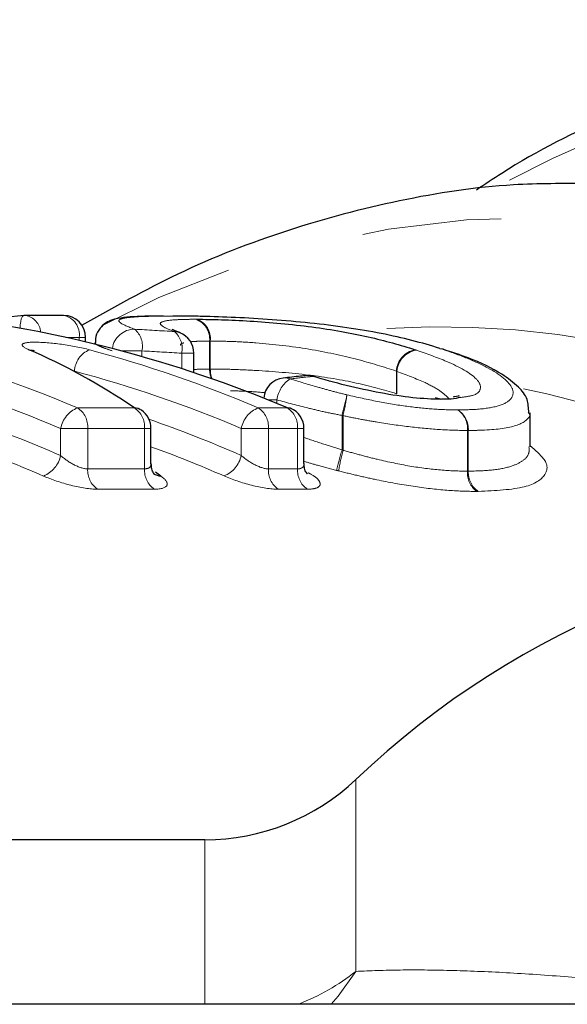
# Model space of a CAD drawing. Units: millimetres. Extents: x 127 to 271, y 51 to 259.
# Drawn here: x 225 to 230, y 79 to 88 of the extents above; entities that cross this region are included whole.
import ezdxf

# ---------------------------------------------------------------- set-up
doc = ezdxf.new("R2010")
doc.units = ezdxf.units.MM
doc.linetypes.add('PHANTOM', pattern=[12.7, 6.35, -1.27, 1.27, -1.27, 1.27, -1.27])

msp = doc.modelspace()

# ---------------------------------------------------------------- linework, layer by layer
at = {"color": 7, "linetype": 'Continuous', "lineweight": 25}
for p, q in [((225.711, 85.0202), (225.3634, 85.0202)), ((225.911, 84.7789), (225.911, 84.8202)), ((225.9968, 84.773), (225.9968, 84.7583)), ((226.8981, 84.4983), (226.8981, 84.6762)), ((229.1058, 84.2677), (229.1003, 84.2677)), ((229.9633, 83.8216), (229.9633, 84.1312)), ((226.5073, 83.6696), (226.5073, 83.9902)), ((227.902, 83.6689), (227.902, 83.9902)), ((226.998, 80.2381), (218.1112, 80.2381)), ((237.5821, 78.7381), (221.7063, 78.7381))]:
    msp.add_line(p, q, dxfattribs=at)
at = {"color": 8, "linetype": 'PHANTOM', "lineweight": 18}
for p, q in [((225.8524, 84.8202), (225.7308, 84.8202)), ((225.8524, 84.7927), (225.8524, 84.8202)), ((225.911, 84.8202), (225.8524, 84.8202)), ((227.0415, 84.5322), (227.0415, 84.7871)), ((227.0481, 84.7871), (227.0481, 84.5322)), ((226.4248, 84.6977), (226.2331, 84.6977)), ((226.4248, 84.6977), (226.4248, 84.6446)), ((226.7875, 84.5344), (226.7875, 84.6762)), ((226.8981, 84.6762), (226.7875, 84.6762)), ((227.0481, 84.5322), (227.0415, 84.5322)), ((225.809, 84.5125), (225.809, 84.5091)), ((228.7443, 84.3063), (228.7443, 84.5132)), ((228.7492, 84.51), (228.7492, 84.3063)), ((225.8376, 84.1779), (226.3561, 84.1779)), ((227.4855, 84.1779), (227.7507, 84.1779)), ((227.655, 84.2509), (227.573, 84.2509)), ((227.655, 84.2509), (227.655, 84.2176)), ((228.2486, 83.7947), (228.2486, 84.1073)), ((228.2579, 84.1073), (228.2486, 84.1073)), ((228.2579, 84.1073), (228.2579, 83.7899)), ((225.6833, 83.7427), (225.6833, 83.9902)), ((225.9303, 83.9902), (225.6833, 83.9902)), ((225.9303, 83.9902), (225.9303, 83.6209)), ((226.4487, 83.9902), (225.9303, 83.9902)), ((226.4487, 83.6209), (226.4487, 83.9902)), ((226.5073, 83.9902), (226.4487, 83.9902)), ((227.33, 83.7436), (227.33, 83.9902)), ((227.5781, 83.9902), (227.33, 83.9902)), ((227.5781, 83.9902), (227.5781, 83.6209)), ((227.8434, 83.9902), (227.5781, 83.9902)), ((227.8434, 83.6209), (227.8434, 83.9902)), ((227.902, 83.9902), (227.8434, 83.9902)), ((229.3929, 83.6), (229.3929, 83.9712)), ((229.4002, 83.9712), (229.3929, 83.9712)), ((229.4002, 83.9712), (229.4002, 83.6)), ((225.9303, 83.6209), (226.4487, 83.6209)), ((227.5781, 83.6209), (227.8434, 83.6209)), ((226.5368, 83.4357), (226.0184, 83.4357)), ((227.9315, 83.4357), (227.6662, 83.4357)), ((228.3755, 79.0369), (228.3755, 80.7881)), ((226.998, 78.7381), (226.998, 80.2381))]:
    msp.add_line(p, q, dxfattribs=at)
at = {"color": 8, "linetype": 'PHANTOM', "lineweight": 18, "flags": 128}
for points in [[(225.3465, 85.0194), (225.3405, 85.0172), (225.3321, 85.0071), (225.325, 84.9893), (225.3195, 84.9646), (225.3158, 84.934), (225.3141, 84.9039)], [(227.713, 84.4498), (227.7374, 84.4502), (227.7757, 84.4422)], [(227.9244, 84.4723), (227.9477, 84.4728), (227.9859, 84.465)], [(229.1059, 84.2673), (229.1227, 84.2664), (229.1562, 84.2562)], [(228.1505, 78.7381), (228.2138, 78.8097), (228.3755, 79.0369)]]:
    msp.add_lwpolyline(points, dxfattribs=at)
at = {"color": 7, "linetype": 'Continuous', "lineweight": 25, "flags": 128}
for points in [[(226.7701, 84.8628), (226.7556, 84.8676), (226.7221, 84.8733)], [(225.3931, 84.7085), (225.4245, 84.7031), (225.4408, 84.6972)], [(229.1393, 84.7201), (229.1658, 84.7164), (229.168, 84.7158)], [(228.0028, 84.465), (228.0021, 84.4652), (227.9859, 84.465)], [(229.1005, 84.2674), (229.1152, 84.2664), (229.1477, 84.2562)], [(227.7507, 84.1779), (227.772, 84.177), (227.7793, 84.1746)]]:
    msp.add_lwpolyline(points, dxfattribs=at)
at = {"color": 8, "linetype": 'PHANTOM', "lineweight": 18}
for centre, radius, start, end in [((234.2755, 77.8212), 9.559, 37.10585, 118.08135), ((230.0346, 77.3895), 8.5271, 41.03817, 118.93955), ((225.336, 84.8575), 0.165, 3.79943, 80.45212), ((225.6779, 84.8468), 0.1765, 351.33154, 79.19724), ((226.854, 84.8067), 0.1885, 354.03016, 71.71103), ((226.8618, 84.8096), 0.1877, 353.13792, 69.86643), ((226.3561, 84.6924), 0.2027, 89.42718, 172.65684), ((226.2237, 84.7397), 0.2055, 348.20471, 49.14287), ((229.1443, 76.7434), 8.1738, 49.81694, 93.40978), ((226.5851, 84.7184), 0.2067, 348.22253, 48.52976), ((226.0334, 84.4997), 0.2248, 112.4571, 176.72465), ((228.9569, 84.4991), 0.2131, 101.32384, 176.21091), ((228.9611, 84.4955), 0.2124, 99.77579, 176.08054), ((227.305, 84.5318), 0.2635, 179.92446, 199.38195), ((227.3217, 84.5303), 0.2736, 179.61233, 198.79008), ((227.9264, 84.2134), 0.274, 123.3577, 172.12519), ((228.2589, 76.3774), 8.1416, 53.78741, 78.35679), ((152.8085, 102.2744), 77.5967, 346.460087, 346.603845), ((226.6344, 84.5139), 1.6736, 345.93775, 352.53935), ((225.9349, 83.9406), 0.2565, 112.28625, 168.85818), ((225.722, 84.0041), 0.2088, 356.18156, 56.36163), ((226.2404, 84.0041), 0.2088, 356.18156, 56.36163), ((227.5806, 83.9409), 0.2554, 111.87213, 168.87204), ((227.3698, 84.0041), 0.2088, 356.18156, 56.36163), ((227.6351, 84.0041), 0.2088, 356.18156, 56.36163), ((229.1843, 83.9873), 0.2093, 355.58863, 54.98221), ((229.1914, 83.9827), 0.2091, 356.85165, 57.30242), ((225.4292, 83.7961), 0.2596, 292.20597, 348.12265), ((227.077, 83.7967), 0.2585, 291.7941, 348.15015), ((305.8759, 63.5274), 80.2294, 165.367609, 165.506057), ((229.9288, 83.34), 1.7304, 164.92846, 171.27882), ((226.1419, 83.608), 0.212, 176.50188, 234.36328), ((226.6603, 83.608), 0.212, 176.50188, 234.36328), ((227.7897, 83.608), 0.212, 176.50188, 234.36328), ((228.055, 83.608), 0.212, 176.50188, 234.36328), ((229.6049, 83.5847), 0.2126, 175.87928, 232.96036), ((229.6122, 83.5896), 0.2123, 177.19842, 235.32557), ((227.101, 80.6606), 2.0641, 291.34837, 308.12992)]:
    msp.add_arc(centre, radius, start, end, dxfattribs=at)
at = {"color": 7, "linetype": 'Continuous', "lineweight": 25}
for centre, radius, start, end in [((225.3634, 84.8202), 0.2, 90, 94.84743), ((225.711, 84.8202), 0.2, 0, 90), ((226.6981, 84.6762), 0.2, 0, 68.88324), ((227.7345, 84.2509), 0.2, 96.15407, 175.65576), ((227.9454, 84.2734), 0.2, 90, 96.03783), ((227.9454, 84.2734), 0.2, 73.324, 90), ((226.3452, 84.0449), 0.1335, 55.84673, 85.31494), ((227.702, 83.9902), 0.2, 0, 67.26547), ((226.3073, 83.9902), 0.2, 0, 55.67449), ((226.609, 83.6871), 0.1326, 233.90723, 265.21244), ((233.8855, 74.9881), 8, 90, 133.53115), ((226.998, 82.2381), 2, 270, 313.53115)]:
    msp.add_arc(centre, radius, start, end, dxfattribs=at)
for centre, major_axis, ratio, start_param, end_param in [((223.2763, 70.2381), (0, 14.85), 0.874096, 5.931256, 6.184047), ((226.9687, 70.2381), (16.8329, 0), 0.882203, 1.667121, 1.694968), ((223.5914, 70.2381), (0, 14.85), 0.540085, 5.931256, 6.056602), ((223.8822, 70.2381), (0, 14.25), 0.535429, 5.91928, 5.926317)]:
    msp.add_ellipse(centre, major_axis=major_axis, ratio=ratio, start_param=start_param, end_param=end_param, dxfattribs=at)
at = {"color": 8, "linetype": 'PHANTOM', "lineweight": 18}
for centre, major_axis, ratio, start_param, end_param in [((219.6764, 70.2381), (41.5779, 0), 0.357161, 1.400517, 1.409393), ((221.3854, 70.2381), (0, 14.85), 0.86975, 5.931256, 6.058328), ((223.0577, 70.2381), (0, 14.85), 0.864973, 5.931256, 6.056262), ((219.7658, 70.2381), (41.4365, 0), 0.353553, 1.400517, 1.409393), ((221.2798, 70.2381), (0, 14.65), 0.87197, 5.931256, 6.058328), ((222.951, 70.2381), (0, 14.65), 0.867129, 5.931256, 6.056262), ((239.8218, 70.2381), (41.295, 0), 0.359607, 1.86149, 1.866808), ((221.2006, 70.2381), (0, 14.45), 0.87197, 5.919451, 5.989544), ((222.8744, 70.2381), (0, 14.45), 0.867129, 5.919639, 5.990554), ((221.095, 70.2381), (0, 14.25), 0.874284, 5.919451, 5.975848), ((222.7677, 70.2381), (0, 14.25), 0.869375, 5.919639, 5.976544)]:
    msp.add_ellipse(centre, major_axis=major_axis, ratio=ratio, start_param=start_param, end_param=end_param, dxfattribs=at)
at = {"color": 7, "linetype": 'Continuous', "lineweight": 25}
for points, knots in [([(234.4846, 87.7189), (234.295, 87.7169), (233.7417, 87.711), (232.8303, 87.5605), (231.7598, 87.2816), (230.7157, 86.862), (229.9512, 86.4867), (229.5511, 86.216), (229.4749, 86.1644)], [0, 0, 0, 0, 0.1093595, 0.3190327, 0.5288487, 0.7391835, 0.950314, 1, 1, 1, 1]), ([(230.4933, 86.2234), (230.2664, 86.2243), (229.6909, 86.2265), (228.7712, 86.0843), (227.7467, 85.8131), (226.7744, 85.4354), (226.1649, 85.0924), (225.8752, 84.9293)], [0, 0, 0, 0, 0.142636, 0.361743, 0.580971, 0.800786, 1, 1, 1, 1]), ([(226.6216, 85.0145), (226.5625, 85.0143), (226.3881, 85.0135), (226.2524, 85.0042), (226.1518, 84.9815), (226.0838, 84.9487), (226.0275, 84.8904), (225.9967, 84.8244), (226.0005, 84.7848), (226.0016, 84.7733)], [0, 0, 0, 0, 0.207432, 0.611847, 0.733626, 0.813022, 0.889939, 0.968257, 1, 1, 1, 1]), ([(229.1393, 84.7201), (229.0579, 84.7457), (228.9754, 84.7699), (228.798, 84.8152), (228.7049, 84.8363), (228.4067, 84.8951), (228.1866, 84.927), (227.8408, 84.9632), (227.7262, 84.9732), (227.4985, 84.9899), (227.3846, 84.9966), (227.1705, 85.0066), (227.0692, 85.0098), (226.9248, 85.0132), (226.8784, 85.014), (226.7902, 85.0149), (226.7483, 85.015), (226.7063, 85.0152)], [0, 0, 0, 0, 0.125, 0.125, 0.25, 0.25, 0.5, 0.5, 0.625, 0.625, 0.75, 0.75, 0.875, 0.875, 0.9375, 0.9375, 1, 1, 1, 1]), ([(226.9264, 84.9857), (226.9961, 84.9855), (227.0701, 84.9845), (227.2318, 84.9793), (227.3198, 84.9753), (227.5925, 84.9584), (227.788, 84.9411), (228.1615, 84.8917), (228.3322, 84.8606), (228.6419, 84.7905), (228.7808, 84.7512), (228.9151, 84.7081)], [0, 0, 0, 0, 0.125, 0.125, 0.25, 0.25, 0.5, 0.5, 0.75, 0.75, 1, 1, 1, 1]), ([(226.7793, 84.8601), (226.7667, 84.8646), (226.7216, 84.8808), (226.693, 84.8984), (226.7008, 84.8927), (226.701, 84.8926)], [0, 0, 0, 0, 0.274608, 0.983479, 1, 1, 1, 1]), ([(229.9512, 84.1339), (229.9493, 84.176), (229.9449, 84.2725), (229.8446, 84.3841), (229.6869, 84.5055), (229.4506, 84.6211), (229.2485, 84.6865), (229.1704, 84.7118)], [0, 0, 0, 0, 0.115025, 0.263776, 0.475316, 0.797258, 1, 1, 1, 1]), ([(225.4407, 84.6973), (225.435, 84.6999), (225.4278, 84.7033), (225.4294, 84.7024), (225.4297, 84.7022)], [0, 0, 0, 0, 0.786491, 1, 1, 1, 1]), ([(227.9244, 84.4723), (227.9067, 84.4705), (227.8363, 84.463), (227.7658, 84.4554), (227.713, 84.4498)], [0, 0, 0, 0, 0.2501439, 1, 1, 1, 1]), ([(229.1477, 84.2562), (229.0708, 84.2565), (228.9864, 84.2606), (228.8014, 84.2805), (228.7006, 84.2954), (228.4963, 84.3338), (228.3906, 84.3569), (228.1834, 84.408), (228.0818, 84.4362), (227.9859, 84.465)], [0, 0, 0, 0, 0.25, 0.25, 0.5, 0.5, 0.75, 0.75, 1, 1, 1, 1]), ([(229.3277, 84.2727), (229.302, 84.2668), (229.2566, 84.2564), (229.1866, 84.2562), (229.1562, 84.2562)], [0, 0, 0, 0, 0.566229, 1, 1, 1, 1]), ([(229.3149, 84.2855), (229.3165, 84.2866), (229.3233, 84.2913), (229.2994, 84.28), (229.2664, 84.2769), (229.2627, 84.2766)], [0, 0, 0, 0, 0.210682, 0.911227, 1, 1, 1, 1]), ([(226.5389, 83.5739), (226.5393, 83.5736), (226.5408, 83.5722), (226.5299, 83.5844), (226.511, 83.6177), (226.5104, 83.6527), (226.5101, 83.6703)], [0, 0, 0, 0, 0.099065, 0.349089, 0.67384, 1, 1, 1, 1]), ([(227.9337, 83.5739), (227.9341, 83.5735), (227.9354, 83.5722), (227.9227, 83.5868), (227.9046, 83.6207), (227.9047, 83.6548), (227.9047, 83.6695)], [0, 0, 0, 0, 0.1061, 0.373012, 0.728652, 1, 1, 1, 1])]:
    msp.add_open_spline(points, degree=3, knots=knots, dxfattribs=at)
at = {"color": 8, "linetype": 'PHANTOM', "lineweight": 18}
for points, knots in [([(226.7063, 85.0152), (226.601, 85.0149), (226.5022, 85.0139), (226.3429, 85.0069), (226.2798, 85.0012), (226.2282, 84.9877), (226.218, 84.9822), (226.2124, 84.9695), (226.2178, 84.9622), (226.2494, 84.9376), (226.2962, 84.918), (226.3581, 84.8951)], [0, 0, 0, 0, 0.25, 0.25, 0.5, 0.5, 0.625, 0.625, 0.75, 0.75, 1, 1, 1, 1]), ([(226.7221, 84.8733), (226.6732, 84.892), (226.6349, 84.9087), (226.59, 84.9378), (226.586, 84.9497), (226.6182, 84.9683), (226.6532, 84.975), (226.7341, 84.9815), (226.7644, 84.9831), (226.8333, 84.9852), (226.8727, 84.9856), (226.9131, 84.9857)], [0, 0, 0, 0, 0.25, 0.25, 0.5, 0.5, 0.75, 0.75, 0.875, 0.875, 1, 1, 1, 1]), ([(225.9476, 84.7074), (225.872, 84.7275), (225.7822, 84.745), (225.6012, 84.7698), (225.5151, 84.7766), (225.3848, 84.7768), (225.3441, 84.7703), (225.3249, 84.7459), (225.3461, 84.7286), (225.3931, 84.7085)], [0, 0, 0, 0, 0.25, 0.25, 0.5, 0.5, 0.75, 0.75, 1, 1, 1, 1]), ([(226.1527, 84.6977), (226.1216, 84.7086), (226.0586, 84.7307), (226.012, 84.7537), (225.9932, 84.7679), (225.9976, 84.7726), (225.998, 84.7731)], [0, 0, 0, 0, 0.351319, 0.709222, 0.974222, 1, 1, 1, 1]), ([(226.8055, 84.7706), (226.7915, 84.7665), (226.7707, 84.7605), (226.7777, 84.7498), (226.78, 84.7463)], [0, 0, 0, 0, 0.6731675, 1, 1, 1, 1]), ([(227.0415, 84.7871), (227.0065, 84.7869), (226.9381, 84.7865), (226.8899, 84.7825), (226.8664, 84.7805)], [0, 0, 0, 0, 0.511979, 1, 1, 1, 1]), ([(228.7443, 84.5132), (228.6289, 84.5503), (228.5109, 84.5878), (228.2489, 84.6546), (228.1054, 84.6861), (227.7898, 84.7395), (227.6204, 84.7584), (227.3858, 84.7765), (227.3101, 84.7807), (227.1713, 84.7859), (227.108, 84.7869), (227.0481, 84.7871)], [0, 0, 0, 0, 0.25, 0.25, 0.5, 0.5, 0.75, 0.75, 0.875, 0.875, 1, 1, 1, 1]), ([(229.3043, 84.1587), (229.3883, 84.1599), (229.4703, 84.1622), (229.6069, 84.1783), (229.6653, 84.1911), (229.7528, 84.2256), (229.782, 84.2472), (229.8108, 84.2979), (229.8125, 84.3261), (229.7748, 84.4147), (229.6916, 84.4812), (229.5166, 84.5751), (229.4488, 84.6059), (229.3023, 84.665), (229.2214, 84.6932), (229.1393, 84.7201)], [0, 0, 0, 0, 0.125, 0.125, 0.25, 0.25, 0.375, 0.375, 0.5, 0.5, 0.75, 0.75, 0.875, 0.875, 1, 1, 1, 1]), ([(228.9251, 84.7048), (229.0209, 84.6711), (229.2506, 84.5903), (229.4756, 84.4636), (229.5266, 84.3561), (229.4801, 84.2918), (229.368, 84.2777), (229.3277, 84.2727)], [0, 0, 0, 0, 0.218935, 0.524896, 0.694072, 0.890173, 1, 1, 1, 1]), ([(226.8981, 84.5275), (226.9312, 84.5295), (226.9727, 84.532), (227.03, 84.5322), (227.0415, 84.5322)], [0, 0, 0, 0, 0.798513, 1, 1, 1, 1]), ([(227.0481, 84.5322), (227.1076, 84.5319), (227.1699, 84.5312), (227.3087, 84.5268), (227.3836, 84.5236), (227.617, 84.5099), (227.7868, 84.4957), (228.1031, 84.458), (228.2472, 84.4329), (228.5104, 84.3752), (228.6293, 84.3438), (228.7443, 84.3063)], [0, 0, 0, 0, 0.125, 0.125, 0.25, 0.25, 0.5, 0.5, 0.75, 0.75, 1, 1, 1, 1]), ([(227.7757, 84.4422), (227.8574, 84.4169), (227.941, 84.3912), (228.0711, 84.3543), (228.1153, 84.3421), (228.2039, 84.3185), (228.2489, 84.3075), (228.2939, 84.2966)], [0, 0, 0, 0, 0.5, 0.5, 0.75, 0.75, 1, 1, 1, 1]), ([(229.2294, 84.258), (229.2035, 84.2825), (229.1486, 84.3347), (228.9864, 84.4219), (228.8381, 84.477), (228.7492, 84.51)], [0, 0, 0, 0, 0.262404, 0.557906, 1, 1, 1, 1]), ([(227.5468, 84.3165), (227.4874, 84.3214), (227.3693, 84.3311), (227.2779, 84.3321), (227.2324, 84.3326)], [0, 0, 0, 0, 0.502594, 1, 1, 1, 1]), ([(228.2939, 84.2966), (228.3875, 84.275), (228.4805, 84.2539), (228.6637, 84.2185), (228.7546, 84.2033), (228.9264, 84.1802), (229.009, 84.1717), (229.1634, 84.1611), (229.2344, 84.1596), (229.3043, 84.1587)], [0, 0, 0, 0, 0.25, 0.25, 0.5, 0.5, 0.75, 0.75, 1, 1, 1, 1]), ([(228.2486, 84.1073), (228.1974, 84.1194), (228.1457, 84.1282), (228.0441, 84.1507), (227.9936, 84.163), (227.8444, 84.199), (227.7484, 84.2246), (227.655, 84.2509)], [0, 0, 0, 0, 0.25, 0.25, 0.5, 0.5, 1, 1, 1, 1]), ([(229.3929, 83.9712), (229.3146, 83.9723), (229.2348, 83.9739), (229.0613, 83.9847), (228.9686, 83.9934), (228.7757, 84.0159), (228.6738, 84.0305), (228.5195, 84.0562), (228.4676, 84.0652), (228.363, 84.0843), (228.3104, 84.0953), (228.2579, 84.1073)], [0, 0, 0, 0, 0.25, 0.25, 0.5, 0.5, 0.75, 0.75, 0.875, 0.875, 1, 1, 1, 1]), ([(229.9468, 84.1344), (229.9534, 84.1271), (229.9671, 84.112), (229.9363, 84.0639), (229.8403, 84), (229.596, 83.9739), (229.4352, 83.9717), (229.4002, 83.9712)], [0, 0, 0, 0, 0.065272, 0.136452, 0.519373, 0.895244, 1, 1, 1, 1]), ([(227.902, 83.9079), (227.9662, 83.8858), (228.0798, 83.8466), (228.1974, 83.8104), (228.2486, 83.7947)], [0, 0, 0, 0, 0.565406, 1, 1, 1, 1]), ([(229.4002, 83.6), (229.4734, 83.6018), (229.6215, 83.6053), (229.7858, 83.6377), (229.8967, 83.6891), (229.9583, 83.7505), (229.9545, 83.7997), (229.9528, 83.822)], [0, 0, 0, 0, 0.22074, 0.446761, 0.638756, 0.83695, 1, 1, 1, 1]), ([(229.9633, 83.8322), (230.0242, 83.7799), (230.1336, 83.6858), (230.1092, 83.5513), (229.9411, 83.4372), (229.6469, 83.4227), (229.4914, 83.415)], [0, 0, 0, 0, 0.238441, 0.428325, 0.698051, 1, 1, 1, 1]), ([(225.9303, 83.6209), (225.8945, 83.6209), (225.8469, 83.6373), (225.7587, 83.6836), (225.7175, 83.7127), (225.6833, 83.7427)], [0, 0, 0, 0, 0.5, 0.5, 1, 1, 1, 1]), ([(227.5781, 83.6209), (227.5422, 83.6209), (227.4942, 83.6375), (227.4056, 83.6842), (227.3643, 83.7135), (227.33, 83.7436)], [0, 0, 0, 0, 0.5, 0.5, 1, 1, 1, 1]), ([(228.2579, 83.7899), (228.3108, 83.7767), (228.3634, 83.7622), (228.4676, 83.7335), (228.519, 83.7204), (228.6717, 83.6841), (228.7713, 83.6633), (228.9655, 83.6304), (229.0582, 83.6187), (229.2337, 83.6033), (229.3141, 83.6011), (229.3929, 83.6)], [0, 0, 0, 0, 0.125, 0.125, 0.25, 0.25, 0.5, 0.5, 0.75, 0.75, 1, 1, 1, 1]), ([(226.5041, 83.6699), (226.5049, 83.6635), (226.5072, 83.6445), (226.4882, 83.6253), (226.4606, 83.6222), (226.4487, 83.6209)], [0, 0, 0, 0, 0.222647, 0.66664, 1, 1, 1, 1]), ([(227.9001, 83.669), (227.9007, 83.6664), (227.9045, 83.6501), (227.89, 83.6319), (227.8659, 83.6223), (227.8496, 83.621), (227.845, 83.6209), (227.8434, 83.6209)], [0, 0, 0, 0, 0.090334, 0.551501, 0.879859, 0.959684, 1, 1, 1, 1]), ([(228.1998, 83.6071), (228.1409, 83.6224), (228.04, 83.6487), (227.9425, 83.678), (227.902, 83.6901)], [0, 0, 0, 0, 0.584104, 1, 1, 1, 1]), ([(225.5273, 83.5558), (225.601, 83.5237), (225.6893, 83.4934), (225.8665, 83.449), (225.953, 83.4357), (226.0184, 83.4357)], [0, 0, 0, 0, 0.5, 0.5, 1, 1, 1, 1]), ([(226.5368, 83.4357), (226.602, 83.4357), (226.6426, 83.4489), (226.6626, 83.4931), (226.6428, 83.5229), (226.5979, 83.5549)], [0, 0, 0, 0, 0.5, 0.5, 1, 1, 1, 1]), ([(227.173, 83.5567), (227.2467, 83.5244), (227.3355, 83.494), (227.5134, 83.4491), (227.6005, 83.4357), (227.6662, 83.4357)], [0, 0, 0, 0, 0.5, 0.5, 1, 1, 1, 1]), ([(227.9315, 83.4357), (227.9346, 83.4357), (227.9688, 83.4359), (228.0232, 83.444), (228.0581, 83.4737), (228.0391, 83.5183), (227.9955, 83.5583), (227.9499, 83.5802), (227.9405, 83.5847)], [0, 0, 0, 0, 0.021207, 0.232993, 0.460807, 0.699343, 0.938109, 1, 1, 1, 1]), ([(229.4769, 83.415), (229.3898, 83.4163), (229.3006, 83.4187), (229.1063, 83.4342), (229.0036, 83.446), (228.7886, 83.478), (228.6782, 83.4982), (228.5086, 83.5335), (228.4514, 83.5461), (228.3354, 83.5733), (228.2768, 83.5879), (228.2184, 83.6024)], [0, 0, 0, 0, 0.25, 0.25, 0.5, 0.5, 0.75, 0.75, 0.875, 0.875, 1, 1, 1, 1]), ([(228.3755, 79.0369), (228.5071, 79.0422), (228.7713, 79.0527), (229.2305, 79.0475), (229.7403, 79.0274), (230.2905, 78.9902), (230.8699, 78.9369), (231.4763, 78.8624), (231.9395, 78.7977), (232.2049, 78.7465), (232.2483, 78.7381)], [0, 0, 0, 0, 0.138836, 0.27857, 0.421414, 0.565459, 0.699465, 0.834534, 0.972917, 1, 1, 1, 1]), ([(214.5382, 76.0187), (214.6159, 76.1395), (214.8143, 76.448), (215.1858, 76.8915), (215.7195, 77.4176), (216.4118, 77.9243), (217.2625, 78.3459), (218.1768, 78.6405), (219.1244, 78.8308), (220.128, 78.9423), (221.1422, 78.9895), (222.1473, 78.9898), (223.1374, 78.956), (224.1279, 78.8929), (224.9871, 78.8198), (225.5125, 78.7605), (225.7107, 78.7381)], [0, 0, 0, 0, 0.038561, 0.098455, 0.15886, 0.24593, 0.334174, 0.410729, 0.488318, 0.567404, 0.647218, 0.722912, 0.79904, 0.876049, 0.953229, 1, 1, 1, 1])]:
    msp.add_open_spline(points, degree=3, knots=knots, dxfattribs=at)
for points in [[(226.9264, 84.9857), (226.9219, 84.9858), (226.9174, 84.9858), (226.9131, 84.9857)], [(227.0415, 84.7871), (227.0436, 84.7871), (227.0459, 84.7871), (227.0481, 84.7871)], [(228.9251, 84.7048), (228.9218, 84.7059), (228.9185, 84.707), (228.9151, 84.7081)], [(228.7443, 84.5132), (228.7459, 84.5121), (228.7476, 84.5111), (228.7492, 84.51)], [(229.1477, 84.2562), (229.1506, 84.2561), (229.1534, 84.2562), (229.1562, 84.2562)], [(228.2579, 83.7899), (228.2548, 83.7915), (228.2517, 83.7931), (228.2486, 83.7947)], [(228.1998, 83.6071), (228.206, 83.6055), (228.2122, 83.6039), (228.2184, 83.6024)], [(229.4002, 83.6), (229.3978, 83.5999), (229.3954, 83.5999), (229.3929, 83.6)], [(229.4769, 83.415), (229.4819, 83.415), (229.4867, 83.415), (229.4914, 83.415)]]:
    msp.add_open_spline(points, degree=3, dxfattribs=at)

doc.saveas('drawing.dxf')
